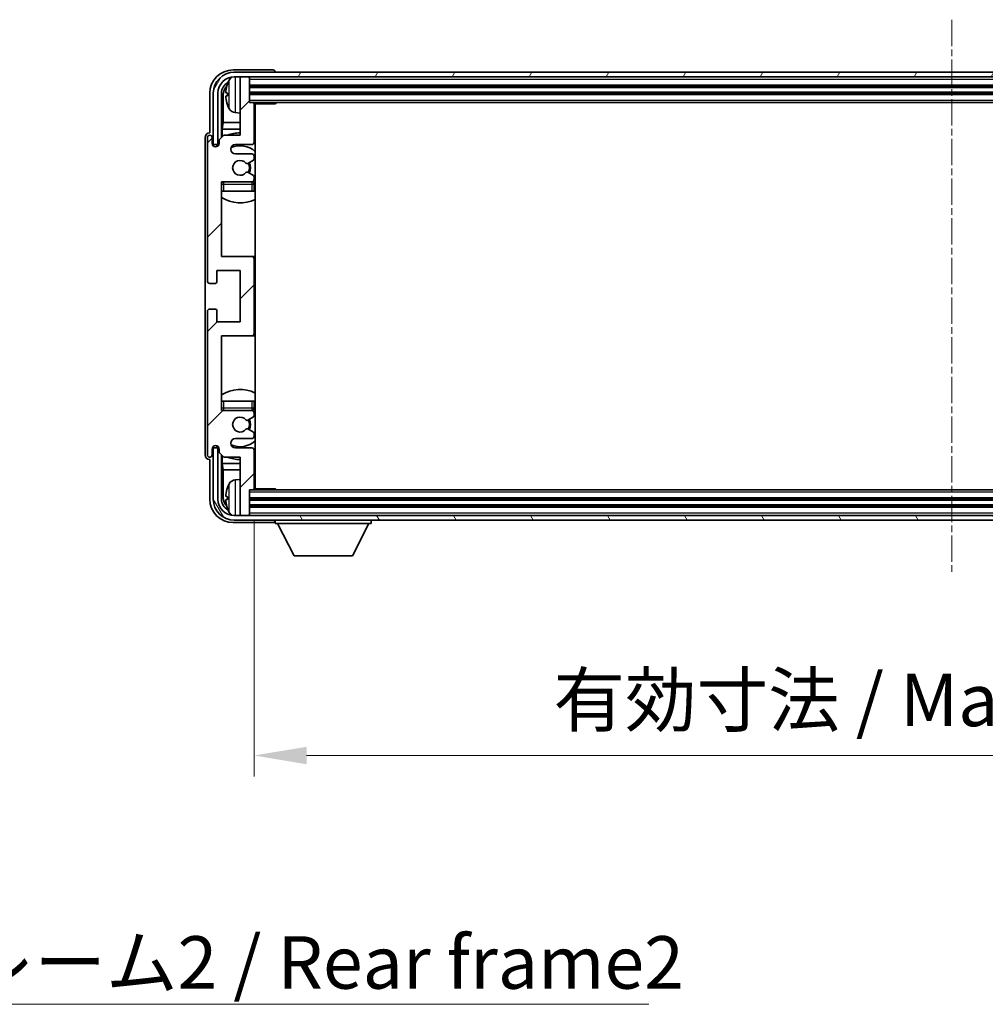
# Model space of a CAD drawing. Units: millimetres. Extents: x -9 to 10423, y -13 to 1673.
# Drawn here: x 3693 to 3900, y 813 to 1024 of the extents above; entities that cross this region are included whole.
import ezdxf

# ---------------------------------------------------------------- set-up
doc = ezdxf.new("R2010")
doc.units = ezdxf.units.MM
doc.linetypes.add('CHAIN', pattern=[0.3543, 0.2362, -0.0295, 0.0591, -0.0295])
for name, color, linetype, lineweight in [('Centerline (ISO)', 131, 'Continuous', 18), ('Dimension (ISO)', 7, 'Continuous', 18), ('Dimension (ISO) @ 1', 7, 'Continuous', 18), ('Hatch (ISO)', 1, 'Continuous', 18), ('Symbol (ISO)', 7, 'Continuous', 18), ('Symbol (ISO) @ 1', 7, 'Continuous', 18), ('Visible (ISO)', 7, 'Continuous', 35), ('Visible Narrow (ISO)', 7, 'Continuous', 25)]:
    doc.layers.add(name, color=color, linetype=linetype, lineweight=lineweight)
doc.styles.add('Note Text (TK)', font='MS PGothic.ttf')
doc.dimstyles.new('Default - Method 1b (TK)', dxfattribs={"dimscale": 6, "dimtxt": 2.5, "dimasz": 2.5, "dimexe": 1, "dimexo": 1.5, "dimgap": 1, "dimtad": 1, "dimtoh": 1, "dimrnd": 1e-08, "dimdsep": 46, "dimtxsty": 'Note Text (TK)', "dimcen": 0.09, "dimdle": 5, "dimclrd": 100, "dimclre": 100, "dimclrt": 7, "dimadec": 1, "dimazin": 1, "dimtfac": 1, "dimtmove": 0, "dimatfit": 3, "dimfxl": 1, "dimtolj": 1, "dimlwd": -1, "dimlwe": -1, "dimarcsym": 0})
doc.dimstyles.new('Default - Method 1b (TK)$7', dxfattribs={"dimscale": 6, "dimtxt": 2.5, "dimasz": 2.5, "dimexe": 1, "dimexo": 1.5, "dimgap": 1, "dimtad": 1, "dimtoh": 1, "dimrnd": 1e-08, "dimdsep": 46, "dimtxsty": 'Note Text (TK)', "dimcen": 0.09, "dimdle": 5, "dimclrd": 100, "dimclre": 100, "dimclrt": 7, "dimadec": 1, "dimazin": 1, "dimtfac": 1, "dimtmove": 0, "dimatfit": 3, "dimfxl": 1, "dimtolj": 1, "dimlwd": -1, "dimlwe": -1, "dimarcsym": 0})

# ---------------------------------------------------------------- blocks, each defined once
blk = doc.blocks.new('*D73')
at = {"layer": 'Defpoints', "color": 0}
for p in [(3742.91, 923.56), (4041.91, 923.56), (4041.91, 866.35)]:
    blk.add_point(p, dxfattribs=at)
at = {"layer": 'Dimension (ISO)', "color": 100}
for p, q in [((3742.91, 916.81), (3742.91, 861.85)), ((4041.91, 916.81), (4041.91, 861.85)), ((3754.16, 866.35), (4030.66, 866.35))]:
    blk.add_line(p, q, dxfattribs=at)
for points in [[(3754.16, 868.22), (3754.16, 864.47), (3742.91, 866.35)], [(4030.66, 868.22), (4030.66, 864.47), (4041.91, 866.35)]]:
    blk.add_solid(points, dxfattribs=at)
at = {"layer": 'Dimension (ISO)', "color": 7, "insert": (3807.04, 878.26), "char_height": 11.25, "attachment_point": 4, "style": 'Note Text (TK)'}
blk.add_mtext('\\A1;\\fＭＳ Ｐゴシック|b0|i0;\\H11.2500;有効寸法 / Max dim. 299', dxfattribs=at)

msp = doc.modelspace()

# ---------------------------------------------------------------- hatches: boundary and pattern name
at = {"layer": 'Hatch (ISO)'}
h = msp.add_hatch(dxfattribs=at)
h.set_pattern_fill('ANSI31', color=256, scale=114.3, angle=14.999978, style=0)
h.set_pattern_definition([(60, (2281.811, -49.388), (-12.37334, 7.14375), [])])
edge = h.paths.add_edge_path()
edge.add_ellipse((4046.1583, 1008.2616), major_axis=(0, 3.5), ratio=1, start_angle=270, end_angle=360)
edge.add_line((4046.1583, 1011.7616), (4044.6083, 1011.7616))
edge.add_line((4044.6083, 1011.7616), (4043.2083, 1011.7616))
edge.add_line((4043.2083, 1011.7616), (3741.6083, 1011.7616))
edge.add_line((3741.6083, 1011.7616), (3740.2083, 1011.7616))
edge.add_line((3740.2083, 1011.7616), (3738.6583, 1011.7616))
edge.add_ellipse((3738.6583, 1008.2616), major_axis=(-3.5, 0), ratio=1, start_angle=270, end_angle=360)
edge.add_line((3735.1583, 1008.2616), (3735.1583, 997.2616))
edge.add_line((3735.1583, 997.2616), (3734.1583, 997.2616))
edge.add_line((3734.1583, 997.2616), (3734.1583, 1008.2616))
edge.add_ellipse((3738.6583, 1008.2616), major_axis=(0, 4.5), ratio=1, start_angle=0, end_angle=90, ccw=False)
edge.add_line((3738.6583, 1012.7616), (4046.1583, 1012.7616))
edge.add_ellipse((4046.1583, 1008.2616), major_axis=(4.5, 0), ratio=1, start_angle=0, end_angle=90, ccw=False)
edge.add_line((4050.6583, 1008.2616), (4050.6583, 997.2616))
edge.add_line((4050.6583, 997.2616), (4049.6583, 997.2616))
edge.add_line((4049.6583, 997.2616), (4049.6583, 1008.2616))
h = msp.add_hatch(dxfattribs=at)
h.set_pattern_fill('ANSI31', color=256, scale=114.3, style=0)
h.set_pattern_definition([(45, (2281.811, -49.388), (-10.10279, 10.10279), [])])
edge = h.paths.add_edge_path()
edge.add_ellipse((3742.4083, 956.7616), major_axis=(0, -0.5), ratio=1, start_angle=0, end_angle=90)
edge.add_line((3742.9083, 956.7616), (3742.9083, 972.7616))
edge.add_ellipse((3742.4083, 972.7616), major_axis=(0.5, 0), ratio=1, start_angle=0, end_angle=90)
edge.add_line((3742.4083, 973.2616), (3735.9083, 973.2616))
edge.add_line((3735.9083, 973.2616), (3735.9083, 989.2616))
edge.add_line((3735.9083, 989.2616), (3742.4083, 989.2616))
edge.add_ellipse((3742.4083, 989.7616), major_axis=(0, -0.5), ratio=1, start_angle=0, end_angle=90)
edge.add_line((3742.9083, 989.7616), (3742.9083, 990.3563))
edge.add_ellipse((3742.6083, 990.3563), major_axis=(0.3, 0), ratio=1, start_angle=0, end_angle=60)
edge.add_line((3742.7583, 990.6161), (3741.5331, 991.3235))
edge.add_ellipse((3741.3831, 991.0637), major_axis=(0.15, 0.2598), ratio=1, start_angle=0, end_angle=80.91528)
edge.add_ellipse((3739.9083, 992.2616), major_axis=(1.2419, -1.0088), ratio=1, start_angle=78.169441, end_angle=360, ccw=False)
edge.add_ellipse((3741.3831, 993.4595), major_axis=(-0.2329, -0.1891), ratio=1, start_angle=0, end_angle=80.91528)
edge.add_line((3741.5331, 993.1996), (3742.7583, 993.907))
edge.add_ellipse((3742.6083, 994.1668), major_axis=(0.15, -0.2598), ratio=1, start_angle=0, end_angle=60)
edge.add_line((3742.9083, 994.1668), (3742.9083, 994.7616))
edge.add_ellipse((3742.4083, 994.7616), major_axis=(0.5, 0), ratio=1, start_angle=0, end_angle=90)
edge.add_line((3742.4083, 995.2616), (3738.9083, 995.2616))
edge.add_ellipse((3738.9083, 996.2616), major_axis=(0, -1), ratio=1, start_angle=180, end_angle=360, ccw=False)
edge.add_line((3738.9083, 997.2616), (3742.4083, 997.2616))
edge.add_ellipse((3742.4083, 997.7616), major_axis=(0, -0.5), ratio=1, start_angle=0, end_angle=90)
edge.add_line((3742.9083, 997.7616), (3742.9083, 1005.9616))
edge.add_ellipse((3742.6083, 1005.9616), major_axis=(0.3, 0), ratio=1, start_angle=0, end_angle=90)
edge.add_line((3742.6083, 1006.2616), (3741.9083, 1006.2616))
edge.add_line((3741.9083, 1006.2616), (3741.9083, 1011.4616))
edge.add_ellipse((3741.6083, 1011.4616), major_axis=(0.3, 0), ratio=1, start_angle=0, end_angle=90)
edge.add_line((3741.6083, 1011.7616), (3740.2083, 1011.7616))
edge.add_ellipse((3740.2083, 1011.4616), major_axis=(0, 0.3), ratio=1, start_angle=0, end_angle=90)
edge.add_line((3739.9083, 1011.4616), (3739.9083, 999.2616))
edge.add_line((3739.9083, 999.2616), (3736.4083, 999.2616))
edge.add_line((3736.4083, 999.2616), (3735.4083, 998.2616))
edge.add_line((3735.4083, 998.2616), (3735.4083, 997.5116))
edge.add_ellipse((3734.6583, 997.5116), major_axis=(0.75, 0), ratio=1, start_angle=180, end_angle=360, ccw=False)
edge.add_line((3733.9083, 997.5116), (3733.9083, 998.7616))
edge.add_ellipse((3733.4083, 998.7616), major_axis=(0.5, 0), ratio=1, start_angle=0, end_angle=180)
edge.add_line((3732.9083, 998.7616), (3732.9083, 968.0116))
edge.add_ellipse((3733.4083, 968.0116), major_axis=(-0.5, 0), ratio=1, start_angle=0, end_angle=90)
edge.add_line((3733.4083, 967.5116), (3734.6083, 967.5116))
edge.add_ellipse((3734.6083, 967.8116), major_axis=(0, -0.3), ratio=1, start_angle=0, end_angle=90)
edge.add_line((3734.9083, 967.8116), (3734.9083, 970.2616))
edge.add_line((3734.9083, 970.2616), (3739.9083, 970.2616))
edge.add_line((3739.9083, 970.2616), (3739.9083, 959.2616))
edge.add_line((3739.9083, 959.2616), (3734.9083, 959.2616))
edge.add_line((3734.9083, 959.2616), (3734.9083, 961.7116))
edge.add_ellipse((3734.6083, 961.7116), major_axis=(0.3, 0), ratio=1, start_angle=0, end_angle=90)
edge.add_line((3734.6083, 962.0116), (3733.4083, 962.0116))
edge.add_ellipse((3733.4083, 961.5116), major_axis=(0, 0.5), ratio=1, start_angle=0, end_angle=90)
edge.add_line((3732.9083, 961.5116), (3732.9083, 930.7616))
edge.add_ellipse((3733.4083, 930.7616), major_axis=(-0.5, 0), ratio=1, start_angle=0, end_angle=180)
edge.add_line((3733.9083, 930.7616), (3733.9083, 932.0116))
edge.add_ellipse((3734.6583, 932.0116), major_axis=(-0.75, 0), ratio=1, start_angle=180, end_angle=360, ccw=False)
edge.add_line((3735.4083, 932.0116), (3735.4083, 931.2616))
edge.add_line((3735.4083, 931.2616), (3736.4083, 930.2616))
edge.add_line((3736.4083, 930.2616), (3739.9083, 930.2616))
edge.add_line((3739.9083, 930.2616), (3739.9083, 918.0616))
edge.add_ellipse((3740.2083, 918.0616), major_axis=(-0.3, 0), ratio=1, start_angle=0, end_angle=90)
edge.add_line((3740.2083, 917.7616), (3741.6083, 917.7616))
edge.add_ellipse((3741.6083, 918.0616), major_axis=(0, -0.3), ratio=1, start_angle=0, end_angle=90)
edge.add_line((3741.9083, 918.0616), (3741.9083, 923.2616))
edge.add_line((3741.9083, 923.2616), (3742.6083, 923.2616))
edge.add_ellipse((3742.6083, 923.5616), major_axis=(0, -0.3), ratio=1, start_angle=0, end_angle=90)
edge.add_line((3742.9083, 923.5616), (3742.9083, 931.7616))
edge.add_ellipse((3742.4083, 931.7616), major_axis=(0.5, 0), ratio=1, start_angle=0, end_angle=90)
edge.add_line((3742.4083, 932.2616), (3738.9083, 932.2616))
edge.add_ellipse((3738.9083, 933.2616), major_axis=(0, -1), ratio=1, start_angle=180, end_angle=360, ccw=False)
edge.add_line((3738.9083, 934.2616), (3742.4083, 934.2616))
edge.add_ellipse((3742.4083, 934.7616), major_axis=(0, -0.5), ratio=1, start_angle=0, end_angle=90)
edge.add_line((3742.9083, 934.7616), (3742.9083, 935.3563))
edge.add_ellipse((3742.6083, 935.3563), major_axis=(0.3, 0), ratio=1, start_angle=0, end_angle=60)
edge.add_line((3742.7583, 935.6161), (3741.5331, 936.3235))
edge.add_ellipse((3741.3831, 936.0637), major_axis=(0.15, 0.2598), ratio=1, start_angle=0, end_angle=80.91528)
edge.add_ellipse((3739.9083, 937.2616), major_axis=(1.2419, -1.0088), ratio=1, start_angle=78.169441, end_angle=360, ccw=False)
edge.add_ellipse((3741.3831, 938.4595), major_axis=(-0.2329, -0.1891), ratio=1, start_angle=0, end_angle=80.91528)
edge.add_line((3741.5331, 938.1996), (3742.7583, 938.907))
edge.add_ellipse((3742.6083, 939.1668), major_axis=(0.15, -0.2598), ratio=1, start_angle=0, end_angle=60)
edge.add_line((3742.9083, 939.1668), (3742.9083, 939.7616))
edge.add_ellipse((3742.4083, 939.7616), major_axis=(0.5, 0), ratio=1, start_angle=0, end_angle=90)
edge.add_line((3742.4083, 940.2616), (3735.9083, 940.2616))
edge.add_line((3735.9083, 940.2616), (3735.9083, 956.2616))
edge.add_line((3735.9083, 956.2616), (3742.4083, 956.2616))
h = msp.add_hatch(dxfattribs=at)
h.set_pattern_fill('ANSI31', color=256, scale=114.3, angle=75.000175, style=0)
h.set_pattern_definition([(120.0002, (2281.811, -49.388), (-12.37332, -7.14379), [])])
edge = h.paths.add_edge_path()
edge.add_ellipse((3738.6583, 921.2616), major_axis=(0, -3.5), ratio=1, start_angle=270, end_angle=360)
edge.add_line((3738.6583, 917.7616), (3740.2083, 917.7616))
edge.add_line((3740.2083, 917.7616), (3741.6083, 917.7616))
edge.add_line((3741.6083, 917.7616), (4043.2083, 917.7616))
edge.add_line((4043.2083, 917.7616), (4044.6083, 917.7616))
edge.add_line((4044.6083, 917.7616), (4046.1583, 917.7616))
edge.add_ellipse((4046.1583, 921.2616), major_axis=(3.5, 0), ratio=1, start_angle=270, end_angle=360)
edge.add_line((4049.6583, 921.2616), (4049.6583, 932.2616))
edge.add_line((4049.6583, 932.2616), (4050.6583, 932.2616))
edge.add_line((4050.6583, 932.2616), (4050.6583, 921.2616))
edge.add_ellipse((4046.1583, 921.2616), major_axis=(0, -4.5), ratio=1, start_angle=0, end_angle=90, ccw=False)
edge.add_line((4046.1583, 916.7616), (3738.6583, 916.7616))
edge.add_ellipse((3738.6583, 921.2616), major_axis=(-4.5, 0), ratio=1, start_angle=0, end_angle=90, ccw=False)
edge.add_line((3734.1583, 921.2616), (3734.1583, 932.2616))
edge.add_line((3734.1583, 932.2616), (3735.1583, 932.2616))
edge.add_line((3735.1583, 932.2616), (3735.1583, 921.2616))

# ---------------------------------------------------------------- linework, layer by layer
at = {"layer": 'Centerline (ISO)', "linetype": 'CHAIN', "ltscale": 23.990969}
msp.add_line((3892.4083, 1024.0116), (3892.4083, 905.5116), dxfattribs=at)
at = {"layer": 'Visible (ISO)'}
for p, q in [((3746.9086, 1013.2616), (3738.4053, 1013.2616)), ((4046.1583, 1012.7616), (3738.6583, 1012.7616)), ((3747.4083, 1012.7616), (3747.4083, 1012.7619)), ((3738.6583, 1011.7616), (4046.1583, 1011.7616)), ((3739.9083, 1011.4616), (3739.9083, 1011.7616)), ((3739.9083, 1011.4616), (3739.9083, 999.2616)), ((3741.6083, 1011.7616), (3740.2083, 1011.7616)), ((3741.9083, 1011.4616), (3741.9083, 1011.7616)), ((3741.9083, 1006.2616), (3741.9083, 1011.4616)), ((3741.9083, 1009.7616), (4042.9083, 1009.7616)), ((3733.4083, 1008.2646), (3733.4083, 999.7616)), ((3734.1583, 1008.2616), (3734.1583, 997.2616)), ((3735.1583, 997.2616), (3735.1583, 1008.2616)), ((3735.9099, 998.7631), (3735.9099, 1008.2616)), ((3736.2591, 1007.9124), (3736.2591, 1001.9828)), ((3737.1943, 1008.2939), (3737.1943, 1007.7292)), ((3741.9083, 1008.2616), (4042.9083, 1008.2616)), ((3742.6083, 1006.2616), (3741.9083, 1006.2616)), ((3742.6083, 1006.2616), (4042.2083, 1006.2616)), ((3742.9041, 1006.0116), (3747.4788, 1006.0116)), ((3742.9083, 997.7616), (3742.9083, 1005.9616)), ((3743.1583, 923.5116), (3743.1583, 1006.0116)), ((3747.4788, 1006.0116), (3747.4788, 1006.2616)), ((3747.7289, 1006.2616), (3747.4788, 1006.0116)), ((3738.8494, 1004.1042), (3739.9083, 1004.0116)), ((3736.067, 1000.5737), (3736.2591, 1001.9828)), ((3736.067, 1000.5737), (3736.067, 998.9202)), ((3739.9083, 1000.5737), (3736.067, 1000.5737)), ((3739.9083, 1001.9828), (3736.2591, 1001.9828)), ((3743.1583, 1001.9828), (3742.9083, 1001.9828)), ((3743.1583, 1000.5737), (3742.9083, 1000.5737)), ((3732.4083, 998.7622), (3732.4083, 930.761)), ((3732.9083, 998.7616), (3732.9083, 968.0116)), ((3733.4083, 999.7616), (3733.4077, 999.7616)), ((3733.9083, 997.5116), (3733.9083, 998.7616)), ((3736.4083, 999.2616), (3735.4083, 998.2616)), ((3735.4083, 998.2616), (3735.4083, 997.5116)), ((3739.9083, 999.2616), (3736.4083, 999.2616)), ((3734.1583, 997.2616), (3735.1583, 997.2616)), ((3734.9099, 996.805), (3734.9099, 997.0602)), ((3734.9797, 996.8339), (3734.9797, 996.9903)), ((3735.1097, 997.26), (3735.3649, 997.26)), ((3735.1796, 997.1902), (3735.336, 997.1902)), ((3738.9083, 997.2616), (3742.4083, 997.2616)), ((3742.4083, 995.2616), (3738.9083, 995.2616)), ((3741.5331, 993.1996), (3742.7583, 993.907)), ((3742.9083, 994.1668), (3742.9083, 994.7616)), ((3742.7583, 990.6161), (3741.5331, 991.3235)), ((3742.9083, 989.7616), (3742.9083, 990.3563)), ((3735.9083, 973.2616), (3735.9083, 989.2616)), ((3735.9083, 989.2616), (3742.4083, 989.2616)), ((3742.9083, 987.2616), (3742.9083, 988.7616)), ((3736.4083, 987.2616), (3735.9083, 987.2616)), ((3742.4083, 987.2616), (3736.4083, 987.2616)), ((3742.9083, 987.2616), (3742.4083, 987.2616)), ((3742.4083, 973.2616), (3735.9083, 973.2616)), ((3743.1583, 973.2616), (3742.4083, 973.2616)), ((3742.9083, 956.7616), (3742.9083, 972.7616)), ((3734.9083, 967.8116), (3734.9083, 970.2616)), ((3734.9083, 970.2616), (3739.9083, 970.2616)), ((3739.9083, 970.2616), (3739.9083, 959.2616)), ((3733.4083, 967.5116), (3734.6083, 967.5116)), ((3732.9083, 961.5116), (3732.9083, 930.7616)), ((3734.6083, 962.0116), (3733.4083, 962.0116)), ((3734.9083, 959.2616), (3734.9083, 961.7116)), ((3739.9083, 959.2616), (3734.9083, 959.2616)), ((3735.9083, 940.2616), (3735.9083, 956.2616)), ((3735.9083, 956.2616), (3742.4083, 956.2616)), ((3742.4083, 956.2616), (3743.1583, 956.2616)), ((3735.9083, 942.2616), (3736.4083, 942.2616)), ((3736.4083, 942.2616), (3742.4083, 942.2616)), ((3742.4083, 942.2616), (3742.9083, 942.2616)), ((3742.9083, 940.7616), (3742.9083, 942.2616)), ((3742.4083, 940.2616), (3735.9083, 940.2616)), ((3741.5331, 938.1996), (3742.7583, 938.907)), ((3742.9083, 939.1668), (3742.9083, 939.7616)), ((3742.7583, 935.6161), (3741.5331, 936.3235)), ((3742.9083, 934.7616), (3742.9083, 935.3563)), ((3734.9099, 932.463), (3734.9099, 932.7181)), ((3734.9797, 932.5328), (3734.9797, 932.6892)), ((3738.9083, 934.2616), (3742.4083, 934.2616)), ((3733.9083, 930.7616), (3733.9083, 932.0116)), ((3735.1583, 932.2616), (3734.1583, 932.2616)), ((3734.1583, 932.2616), (3734.1583, 921.2616)), ((3735.3649, 932.2631), (3735.1097, 932.2631)), ((3735.1583, 921.2616), (3735.1583, 932.2616)), ((3735.336, 932.3329), (3735.1796, 932.3329)), ((3735.4083, 932.0116), (3735.4083, 931.2616)), ((3735.4083, 931.2616), (3736.4083, 930.2616)), ((3735.9099, 921.2616), (3735.9099, 930.76)), ((3736.067, 930.6029), (3736.067, 928.9494)), ((3742.4083, 932.2616), (3738.9083, 932.2616)), ((3742.9083, 923.5616), (3742.9083, 931.7616)), ((3733.4077, 929.7616), (3733.4083, 929.7616)), ((3733.4083, 929.7616), (3733.4083, 921.2585)), ((3736.067, 928.9494), (3736.2591, 927.5403)), ((3736.067, 928.9494), (3739.9083, 928.9494)), ((3736.4083, 930.2616), (3739.9083, 930.2616)), ((3739.9083, 930.2616), (3739.9083, 918.0616)), ((3742.9083, 928.9494), (3743.1583, 928.9494)), ((3736.2591, 927.5403), (3736.2591, 921.6108)), ((3736.2591, 927.5403), (3739.9083, 927.5403)), ((3742.9083, 927.5403), (3743.1583, 927.5403)), ((3738.8494, 925.4189), (3739.9083, 925.5116)), ((3741.9083, 918.0616), (3741.9083, 923.2616)), ((3741.9083, 923.2616), (3742.6083, 923.2616)), ((4042.2083, 923.2616), (3742.6083, 923.2616)), ((3742.9041, 923.5116), (3747.4788, 923.5116)), ((3747.4788, 923.2616), (3747.4788, 923.5116)), ((3747.7289, 923.2616), (3747.4788, 923.5116)), ((3737.1943, 921.7939), (3737.1943, 921.2292)), ((4042.9083, 921.2616), (3741.9083, 921.2616)), ((4046.1583, 917.7616), (3738.6583, 917.7616)), ((3739.9083, 917.7616), (3739.9083, 918.0616)), ((3740.2083, 917.7616), (3741.6083, 917.7616)), ((4042.9083, 919.7616), (3741.9083, 919.7616)), ((3741.9083, 917.7616), (3741.9083, 918.0616)), ((3738.4053, 916.2616), (3746.9086, 916.2616)), ((3738.6583, 916.7616), (4046.1583, 916.7616)), ((3747.4083, 916.7616), (3747.4083, 916.0616)), ((3747.4083, 916.0616), (3768.0083, 916.0616)), ((3751.4583, 909.1616), (3747.9083, 916.0616)), ((3763.9583, 909.1616), (3767.5083, 916.0616)), ((3768.0083, 916.7616), (3768.0083, 916.0616)), ((3751.4583, 909.1616), (3763.9583, 909.1616))]:
    msp.add_line(p, q, dxfattribs=at)
for centre, radius, start, end in [((3738.6583, 1008.2616), 4.5, 90, 180), ((3738.6583, 1008.2616), 3.5, 90, 180), ((3743.3083, 1008.0116), 6.5, 151.827266, 159.960393), ((3738.9888, 1010.325), 1.6, 118.15067, 151.827266), ((3740.2083, 1011.4616), 0.3, 90, 180), ((3741.6083, 1011.4616), 0.3, 0, 90), ((3737.3189, 1010.1962), 0.1246, 159.960393, 178.185174), ((3737.3189, 1005.8269), 0.1246, 181.814826, 200.039607), ((3743.3083, 1008.0116), 6.5, 200.039607, 208.172734), ((3738.9888, 1005.6981), 1.6, 208.172734, 265), ((3742.6083, 1005.9616), 0.3, 0, 90), ((3743.4083, 1005.7616), 0.5, 150, 240), ((3743.4083, 1003.7616), 0.5, 120, 240), ((3733.4083, 998.7616), 0.5, 0, 180), ((3739.9083, 992.2616), 7.5, 90, 111.03947), ((3739.9083, 992.2616), 7.5, 64.320711, 66.421822), ((3734.6583, 997.5116), 0.75, 180, 0), ((3738.9083, 996.2616), 1, 90, 270), ((3739.9083, 992.2616), 4.75, 46.826449, 114.136249), ((3742.4083, 997.7616), 0.5, 270, 0), ((3739.9083, 992.2616), 1.6, 39.08472, 320.91528), ((3742.4083, 994.7616), 0.5, 0, 90), ((3742.6083, 994.1668), 0.3, 300, 0), ((3741.3831, 993.4595), 0.3, 219.08472, 300), ((3739.9083, 992.2616), 2, 330, 30), ((3739.9083, 992.2616), 2.25, 330, 30), ((3741.3831, 991.0637), 0.3, 60, 140.91528), ((3742.4083, 989.7616), 0.5, 270, 0), ((3742.6083, 990.3563), 0.3, 0, 60), ((3736.4083, 988.7616), 0.5, 90, 180), ((3739.9083, 992.2616), 4.75, 219.166711, 219.581736), ((3742.4083, 988.7616), 0.5, 0, 90), ((3739.9083, 992.2616), 4.75, 309.166711, 313.173551), ((3739.9083, 992.2616), 7.5, 237.769047, 295.679289), ((3742.4083, 972.7616), 0.5, 0, 90), ((3733.4083, 968.0116), 0.5, 180, 270), ((3734.6083, 967.8116), 0.3, 270, 0), ((3733.4083, 961.5116), 0.5, 90, 180), ((3734.6083, 961.7116), 0.3, 0, 90), ((3742.4083, 956.7616), 0.5, 270, 0), ((3739.9083, 937.2616), 7.5, 64.320711, 122.230953), ((3736.4083, 940.7616), 0.5, 180, 270), ((3739.9083, 937.2616), 4.75, 140.418264, 140.833289), ((3739.9083, 937.2616), 1.6, 39.08472, 320.91528), ((3742.4083, 940.7616), 0.5, 270, 0), ((3742.4083, 939.7616), 0.5, 0, 90), ((3742.6083, 939.1668), 0.3, 300, 0), ((3739.9083, 937.2616), 4.75, 46.826449, 50.833289), ((3741.3831, 938.4595), 0.3, 219.08472, 300), ((3739.9083, 937.2616), 2, 330, 30), ((3739.9083, 937.2616), 2.25, 330, 30), ((3741.3831, 936.0637), 0.3, 60, 140.91528), ((3742.4083, 934.7616), 0.5, 270, 0), ((3742.6083, 935.3563), 0.3, 0, 60), ((3734.6583, 932.0116), 0.75, 0, 180), ((3738.9083, 933.2616), 1, 90, 270), ((3739.9083, 937.2616), 4.75, 245.863751, 313.173551), ((3733.4083, 930.7616), 0.5, 180, 0), ((3742.4083, 931.7616), 0.5, 0, 90), ((3739.9083, 937.2616), 7.5, 293.578178, 295.679289), ((3739.9083, 937.2616), 7.5, 248.96053, 270), ((3743.4083, 925.7616), 0.5, 120, 240), ((3743.3083, 921.5116), 6.5, 151.827266, 159.960393), ((3738.9888, 923.825), 1.6, 95, 151.827266), ((3743.4083, 923.7616), 0.5, 120, 210), ((3737.3189, 923.6962), 0.1246, 159.960393, 178.185174), ((3742.6083, 923.5616), 0.3, 270, 0), ((3738.6583, 921.2616), 4.5, 180, 270), ((3738.6583, 921.2616), 3.5, 180, 270), ((3737.3189, 919.3269), 0.1246, 181.814826, 200.039607), ((3743.3083, 921.5116), 6.5, 200.039607, 208.172734), ((3738.9888, 919.1981), 1.6, 208.172734, 241.84933), ((3740.2083, 918.0616), 0.3, 180, 270), ((3741.6083, 918.0616), 0.3, 270, 0)]:
    msp.add_arc(centre, radius, start, end, dxfattribs=at)
for centre, major_axis, ratio, start_param, end_param in [((3738.4114, 1008.2585), (-3.5398, 3.5398), 0.99878277, 5.49839613, 7.06797448), ((3746.908, 1012.7613), (0.354, 0.354), 0.99878277, 5.49839613, 7.06797448), ((3738.4114, 1008.2585), (-1.7699, 1.7699), 0.99878277, 5.955351, 7.06797448), ((3738.7606, 1007.9093), (-1.7699, 1.7699), 0.99878277, 6.25050164, 7.06797448), ((3743.2961, 1008.0044), (-3.2829, 5.6083), 0.99488747, 0.69485901, 0.93384331), ((3743.2961, 1007.8719), (-6.4737, 0.5671), 0.05101764, 0.10959827, 0.34858257), ((3743.2961, 1008.1512), (-6.4737, -0.5671), 0.05101764, 5.93460274, 6.17358703), ((3743.2961, 1008.0187), (3.2829, 5.6083), 0.99488747, 2.20774935, 2.44673364), ((3733.4089, 998.761), (-0.708, 0.708), 0.99878277, 5.49839613, 7.06797448), ((3735.11, 997.0599), (-0.1416, 0.1416), 0.99878277, 5.49839613, 7.06797448), ((3735.1798, 996.9901), (-0.1416, 0.1416), 0.99878277, 5.49839613, 7.06797448), ((3735.1798, 932.5331), (-0.1416, -0.1416), 0.99878277, 5.49839613, 7.06797448), ((3733.4089, 930.7622), (-0.708, -0.708), 0.99878277, 5.49839613, 7.06797448), ((3735.11, 932.4632), (-0.1416, -0.1416), 0.99878277, 5.49839613, 7.06797448), ((3743.2961, 921.5044), (-3.2829, 5.6083), 0.99488747, 0.69485901, 0.93384331), ((3738.4114, 921.2646), (-3.5398, -3.5398), 0.99878277, 5.49839613, 7.06797448), ((3738.4114, 921.2646), (-1.7699, -1.7699), 0.99878277, 5.49839613, 6.61101961), ((3738.7606, 921.6138), (-1.7699, -1.7699), 0.99878277, 5.49839613, 6.31586897), ((3743.2961, 921.3719), (-6.4737, 0.5671), 0.05101764, 0.10959827, 0.34858257), ((3743.2961, 921.6512), (-6.4737, -0.5671), 0.05101764, 5.93460274, 6.17358703), ((3743.2961, 921.5187), (3.2829, 5.6083), 0.99488747, 2.20774935, 2.44673364), ((3746.908, 916.7619), (0.354, -0.354), 0.99878277, 5.49839613, 7.06797448)]:
    msp.add_ellipse(centre, major_axis=major_axis, ratio=ratio, start_param=start_param, end_param=end_param, dxfattribs=at)
for points, knots in [([(3736.8581, 1008.3995), (3736.8537, 1008.402), (3736.85, 1008.4128), (3736.8454, 1008.4511), (3736.8445, 1008.4785), (3736.8451, 1008.5404), (3736.8468, 1008.579), (3736.8519, 1008.651), (3736.8548, 1008.6831), (3736.8581, 1008.7143)], [0, 0, 0, 0, 0.0124997785, 0.0124997785, 0.0249995571, 0.0249995571, 0.0375236714, 0.0375236714, 0.0466766062, 0.0466766062, 0.0466766062, 0.0466766062]), ([(3736.8581, 1007.3089), (3736.8537, 1007.3502), (3736.85, 1007.394), (3736.8454, 1007.4737), (3736.8445, 1007.5097), (3736.8451, 1007.5656), (3736.8468, 1007.5893), (3736.8519, 1007.6153), (3736.8548, 1007.6217), (3736.8581, 1007.6236)], [0, 0, 0, 0, 0.0125039067, 0.0125039067, 0.0250078135, 0.0250078135, 0.0375277995, 0.0375277995, 0.0466766392, 0.0466766392, 0.0466766392, 0.0466766392]), ([(3736.8581, 921.8995), (3736.8537, 921.902), (3736.85, 921.9128), (3736.8454, 921.9511), (3736.8445, 921.9785), (3736.8451, 922.0404), (3736.8468, 922.079), (3736.8519, 922.151), (3736.8548, 922.1831), (3736.8581, 922.2143)], [0, 0, 0, 0, 0.0124997785, 0.0124997785, 0.0249995571, 0.0249995571, 0.0375236714, 0.0375236714, 0.0466766062, 0.0466766062, 0.0466766062, 0.0466766062]), ([(3736.8581, 920.8089), (3736.8537, 920.8502), (3736.85, 920.894), (3736.8454, 920.9737), (3736.8445, 921.0097), (3736.8451, 921.0656), (3736.8468, 921.0893), (3736.8519, 921.1153), (3736.8548, 921.1217), (3736.8581, 921.1236)], [0, 0, 0, 0, 0.0125039067, 0.0125039067, 0.0250078135, 0.0250078135, 0.0375277995, 0.0375277995, 0.0466766392, 0.0466766392, 0.0466766392, 0.0466766392])]:
    msp.add_open_spline(points, degree=3, knots=knots, dxfattribs=at)
at = {"layer": 'Visible Narrow (ISO)'}
for p, q in [((3737.5784, 1004.9427), (3737.5784, 1011.0804)), ((3738.8494, 1011.7616), (3738.8494, 1004.1042)), ((3741.9083, 1011.2616), (4042.9083, 1011.2616)), ((3737.2019, 1010.2389), (3737.2019, 1010.2212)), ((3741.9083, 1010.0616), (4042.9083, 1010.0616)), ((3741.9083, 1009.4616), (4042.9083, 1009.4616)), ((3741.9083, 1008.5616), (4042.9083, 1008.5616)), ((3736.2591, 1007.9124), (3735.9099, 1008.2616)), ((3737.2019, 1008.2921), (3737.2019, 1007.731)), ((3741.9083, 1007.9616), (4042.9083, 1007.9616)), ((3741.9083, 1006.7616), (4042.9083, 1006.7616)), ((3737.2019, 1005.802), (3737.2019, 1005.7842)), ((3734.9099, 997.0602), (3734.9797, 996.9903)), ((3735.1796, 997.1902), (3735.1097, 997.26)), ((3735.9083, 988.7616), (3736.4083, 988.7616)), ((3736.4083, 988.7616), (3736.4083, 989.2616)), ((3736.4083, 987.2616), (3736.4083, 988.7616)), ((3736.4083, 988.7616), (3742.4083, 988.7616)), ((3742.4083, 989.2616), (3742.4083, 988.7616)), ((3742.4083, 988.7616), (3742.9083, 988.7616)), ((3742.4083, 988.7616), (3742.4083, 987.2616)), ((3736.4083, 940.7616), (3736.4083, 942.2616)), ((3742.4083, 942.2616), (3742.4083, 940.7616)), ((3736.4083, 940.7616), (3735.9083, 940.7616)), ((3742.4083, 940.7616), (3736.4083, 940.7616)), ((3736.4083, 940.2616), (3736.4083, 940.7616)), ((3742.9083, 940.7616), (3742.4083, 940.7616)), ((3742.4083, 940.7616), (3742.4083, 940.2616)), ((3734.9797, 932.5328), (3734.9099, 932.463)), ((3735.1097, 932.2631), (3735.1796, 932.3329)), ((3737.5784, 918.4427), (3737.5784, 924.5804)), ((3738.8494, 925.4189), (3738.8494, 917.7616)), ((3737.2019, 923.7389), (3737.2019, 923.7212)), ((4042.9083, 922.7616), (3741.9083, 922.7616)), ((3735.9099, 921.2616), (3736.2591, 921.6108)), ((3737.2019, 921.7921), (3737.2019, 921.231)), ((4042.9083, 921.5616), (3741.9083, 921.5616)), ((4042.9083, 920.9616), (3741.9083, 920.9616)), ((4042.9083, 920.0616), (3741.9083, 920.0616)), ((3737.2019, 919.302), (3737.2019, 919.2842)), ((4042.9083, 919.4616), (3741.9083, 919.4616)), ((4042.9083, 918.2616), (3741.9083, 918.2616))]:
    msp.add_line(p, q, dxfattribs=at)

# ---------------------------------------------------------------- texts
at = {"layer": 'Symbol (ISO)', "color": 7, "insert": (3634.4107, 827.633), "char_height": 11.25, "width": 201.513162, "attachment_point": 1, "line_spacing_factor": 1.5, "style": 'Note Text (TK)'}
msp.add_mtext('{\\fＭＳ Ｐゴシック|b0|i0;リアフレーム2 / Rear frame2}', dxfattribs=at)

# ---------------------------------------------------------------- dimensions: what is measured, and where the dimension line sits
at = {"layer": 'Dimension (ISO) @ 1', "color": 100}
dim = msp.add_linear_dim(base=(4041.9083, 866.3468), p1=(3742.9083, 923.5616), p2=(4041.9083, 923.5616), text='\\fＭＳ Ｐゴシック|b0|i0;\\H11.2500;有効寸法 / Max dim. <>', dimstyle='Default - Method 1b (TK)', override={"dimscale": 1, "dimtxt": 11.25, "dimasz": 11.25, "dimexe": 4.5, "dimexo": 6.75, "dimgap": 4.5, "dimtoh": 0, "dimdec": 2, "dimcen": 0.405, "dimtol": 0, "dimlim": 0, "dimtp": 0, "dimtm": 0, "dimtdec": 2, "dimtix": 0, "dimtofl": 0, "dimtmove": 0, "dimatfit": 1}, dxfattribs=at)
dim.commit()
dim.dimension.update_dxf_attribs({"geometry": '*D73', "text_midpoint": (3892.4083, 866.3468), "dimtype": 128})

# ---------------------------------------------------------------- leaders
at = {"layer": 'Symbol (ISO) @ 1', "color": 100, "annotation_type": 0, "has_hookline": 1, "hookline_direction": 0, "text_width": 193.1037}
msp.add_leader([(3561.7869, 918.9356), (3623.1607, 813.0367), (3634.4107, 813.0367)], dimstyle='Default - Method 1b (TK)$7', override={"dimscale": 1, "dimtxt": 11.25, "dimasz": 11.25, "dimgap": 0, "dimtad": 1}, dxfattribs=at)

doc.saveas('drawing.dxf')
